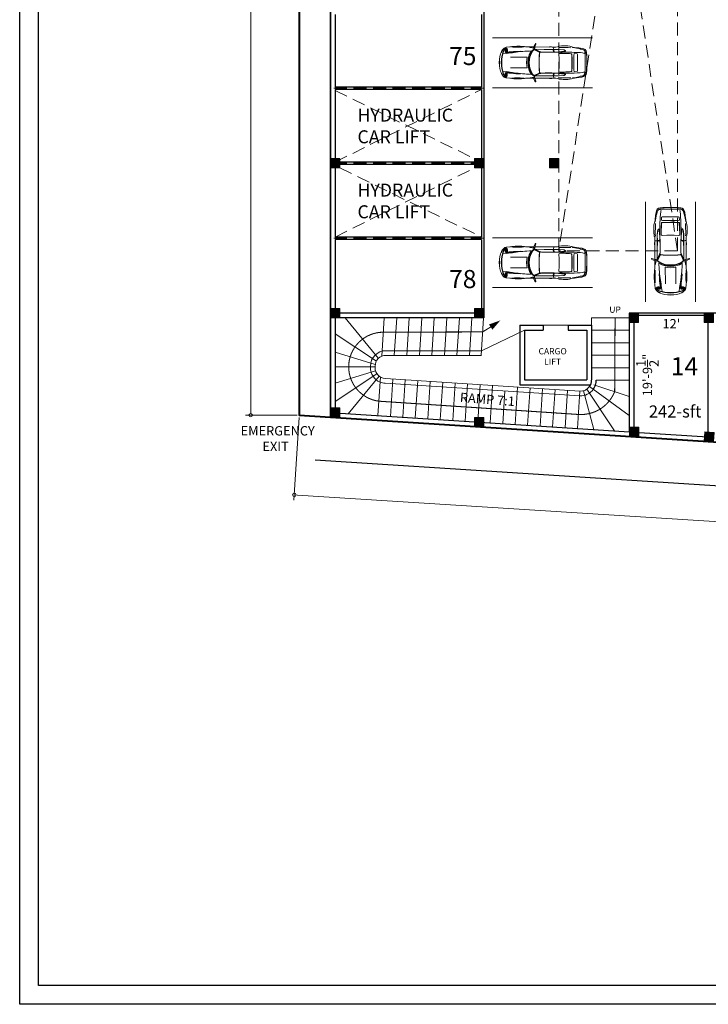
# Model space of a CAD drawing. Units: inches. Extents: x -754208 to 56007, y -177579 to -2171.
# Drawn here: x -754208 to -752886, y -6261 to -4370 of the extents above; entities that cross this region are included whole.
import ezdxf

# ---------------------------------------------------------------- set-up
doc = ezdxf.new("R2010")
doc.units = ezdxf.units.IN
doc.header["$LTSCALE"] = 50
doc.header["$MEASUREMENT"] = 0
doc.linetypes.add('DASHED', pattern=[0.75, 0.5, -0.25])
for name, color, linetype, lineweight in [('BLOCK', 7, 'Continuous', 30), ('BOUNDRY', 1, 'Continuous', 40), ('car', 7, 'Continuous', 15), ('center line', 7, 'DASHED', 20), ('column', 7, 'Continuous', 0), ('DIMENSION', 7, 'Continuous', 20), ('DOTED LINE', 7, 'Continuous', 20), ('FICTURE', 7, 'Continuous', 0), ('FURNITURE', 1, 'Continuous', 0), ('PLOT', 7, 'Continuous', 25), ('TEXT', 7, 'Continuous', 20), ('WALL', 42, 'Continuous', 25)]:
    doc.layers.add(name, color=color, linetype=linetype, lineweight=lineweight)
doc.styles.add('T24', font='arial.ttf', dxfattribs={"height": 18})
doc.styles.add('T48', font='arial.ttf', dxfattribs={"height": 60})
doc.dimstyles.new('D24', dxfattribs={"dimtxt": 18, "dimasz": 3, "dimexe": 9, "dimexo": 3, "dimgap": 3, "dimtad": 0, "dimdec": 1, "dimzin": 0, "dimdsep": 46, "dimlunit": 4, "dimtxsty": 'T24', "dimblk": 'DOTBLANK', "dimcen": 24, "dimse1": 1, "dimse2": 1, "dimsd1": 1, "dimsd2": 1, "dimadec": 0, "dimazin": 0, "dimtfac": 1, "dimtdec": 1, "dimtofl": 0, "dimtmove": 0, "dimatfit": 3, "dimldrblk": 'OPEN30', "dimfxl": 0, "dimtolj": 1, "dimtzin": 0, "dimarcsym": 0})
doc.dimstyles.new('D48-1', dxfattribs={"dimtxt": 144, "dimasz": 6.5, "dimexe": 10.125, "dimexo": 4.25, "dimgap": 3, "dimtad": 0, "dimdec": 0, "dimzin": 0, "dimdsep": 46, "dimlunit": 4, "dimtxsty": 'T48', "dimblk": 'DOTBLANK', "dimcen": 24, "dimadec": 0, "dimazin": 0, "dimtfac": 1, "dimtdec": 0, "dimtofl": 0, "dimtmove": 0, "dimatfit": 3, "dimldrblk": 'OPEN30', "dimfxl": 0, "dimtolj": 1, "dimtzin": 0, "dimlwd": 5, "dimlwe": 5, "dimarcsym": 0})

# ---------------------------------------------------------------- blocks, each defined once
blk = doc.blocks.new('_DotBlank')
at = {"color": 0, "linetype": 'ByBlock', "lineweight": -2}
blk.add_line((-0.5, 0), (-1, 0), dxfattribs=at)
blk.add_circle((0, 0), 0.5, dxfattribs=at)
blk = doc.blocks.new('*D1903')
at = {"layer": 'Defpoints', "color": 0}
for p in [(-753671.2, -2805.4), (-753764.5, -5129.9), (-753671.2, -5129.9)]:
    blk.add_point(p, dxfattribs=at)
at = {"layer": 'DIMENSION', "color": 0, "lineweight": 5}
for p, q in [((-753675.5, -2805.4), (-753774.6, -2805.4)), ((-753764.5, -2811.9), (-753764.5, -3841.1)), ((-753764.5, -5123.4), (-753764.5, -4094.2)), ((-753675.5, -5129.9), (-753774.6, -5129.9))]:
    blk.add_line(p, q, dxfattribs=at)
at = {"layer": 'DIMENSION', "color": 0, "lineweight": 5, "xscale": 6.5, "yscale": 6.5, "zscale": 6.5}
for p, rotation in [((-753764.5, -2805.4), 90), ((-753764.5, -5129.9), 270)]:
    blk.add_blockref('_DotBlank', p, dxfattribs=dict(at, rotation=rotation))
at = {"layer": 'DIMENSION', "color": 0, "insert": (-753764.5, -3967.7), "char_height": 60, "attachment_point": 5, "rotation": 90, "style": 'T48'}
blk.add_mtext('\\A1;193\'-9"', dxfattribs=at)
blk = doc.blocks.new('_Open30')
at = {"color": 0, "linetype": 'ByBlock', "lineweight": -2}
for p, q in [((-1, 0.27), (0, 0)), ((0, 0), (-1, -0.27)), ((0, 0), (-1, 0))]:
    blk.add_line(p, q, dxfattribs=at)
blk = doc.blocks.new('*D1905')
at = {"layer": 'Defpoints', "color": 0}
for p in [(-753671.2, -5129.9), (-750443.4, -5334.5), (-750453.1, -5487.3)]:
    blk.add_point(p, dxfattribs=at)
at = {"layer": 'DIMENSION', "color": 0, "lineweight": 5}
for p, q in [((-753671.5, -5134.2), (-753681.6, -5292.8)), ((-753674.4, -5283.1), (-752196.6, -5376.8)), ((-750443.7, -5338.7), (-750453.8, -5497.4)), ((-750459.6, -5486.9), (-751937.4, -5393.2))]:
    blk.add_line(p, q, dxfattribs=at)
at = {"layer": 'DIMENSION', "color": 0, "lineweight": 5, "xscale": 6.5, "yscale": 6.5, "zscale": 6.5}
for p, rotation in [((-753680.9, -5282.7), 176.3741835469368), ((-750453.1, -5487.3), 356.3741835469368)]:
    blk.add_blockref('_DotBlank', p, dxfattribs=dict(at, rotation=rotation))
at = {"layer": 'DIMENSION', "color": 0, "insert": (-752067, -5385), "char_height": 60, "attachment_point": 5, "rotation": 356.3742, "style": 'T48'}
blk.add_mtext('\\A1;269\'-6"', dxfattribs=at)
blk = doc.blocks.new('TYRTYRTUYUKUIK')
at = {"layer": 'column'}
h = blk.add_hatch(color=256, dxfattribs=at)
h.dxf.hatch_style = 1
h.paths.add_polyline_path([(-155011.6, -7468.7), (-155029.6, -7468.7), (-155029.6, -7486.7), (-155011.6, -7486.7)])
blk.add_lwpolyline([(-155011.6, -7468.7), (-155029.6, -7468.7), (-155029.6, -7486.7), (-155011.6, -7486.7)], close=True, dxfattribs=at)
blk = doc.blocks.new('*D2108')
at = {"layer": 'Defpoints', "color": 0}
for p in [(-753029.2, -4933.9), (-752885.2, -4933.9), (-752885.2, -4954.1)]:
    blk.add_point(p, dxfattribs=at)
at = {"layer": 'DIMENSION', "color": 0, "insert": (-752957.2, -4954.1), "char_height": 18, "attachment_point": 5, "style": 'T24'}
blk.add_mtext("\\A1;12'", dxfattribs=at)
blk = doc.blocks.new('*D2109')
at = {"layer": 'Defpoints', "color": 0}
for p in [(-753029.2, -4933.9), (-753029.2, -5171.3), (-753003.2, -5171.3)]:
    blk.add_point(p, dxfattribs=at)
at = {"layer": 'DIMENSION', "color": 0, "insert": (-753003.2, -5052.6), "char_height": 18, "attachment_point": 5, "rotation": 90, "style": 'T24'}
blk.add_mtext('\\A1;19\'-9{\\H1x;\\S1/2;}"', dxfattribs=at)
blk = doc.blocks.new('DFADSFSF')
at = {"layer": 'car'}
for p, q in [((-160661.4, -43048.7), (-160662, -43048.7)), ((-160662, -43048.7), (-160661.7, -43049.4)), ((-160661.7, -43049.4), (-160660.6, -43053.5)), ((-160660.7, -43049.4), (-160661.4, -43048.7)), ((-160658.5, -43053.7), (-160660.7, -43049.4)), ((-160733.1, -43064.9), (-160732.6, -43061)), ((-160732.3, -43061), (-160732.8, -43064.6)), ((-160732.6, -43061), (-160732, -43059)), ((-160731.8, -43059), (-160732.3, -43061)), ((-160732, -43059), (-160730.7, -43057)), ((-160730.6, -43057.2), (-160731.8, -43059)), ((-160730.6, -43061.1), (-160730.9, -43064.5)), ((-160730.7, -43057), (-160728.9, -43056.1)), ((-160728.9, -43056.2), (-160730.6, -43057.2)), ((-160730.3, -43059.2), (-160730.6, -43061.1)), ((-160730.1, -43059.4), (-160730.6, -43064.5)), ((-160729.6, -43058.1), (-160730.3, -43059.2)), ((-160729.6, -43058.5), (-160730.1, -43059.4)), ((-160728.3, -43057.3), (-160729.6, -43058.1)), ((-160728.3, -43057.7), (-160729.6, -43058.5)), ((-160728.3, -43062.1), (-160729.6, -43062.5)), ((-160728.9, -43056.1), (-160726.4, -43055.4)), ((-160726.4, -43055.4), (-160728.9, -43056.2)), ((-160727, -43056.8), (-160728.3, -43057.3)), ((-160727, -43057.1), (-160728.3, -43057.7)), ((-160727, -43061.8), (-160728.3, -43062.1)), ((-160723.7, -43056.2), (-160727, -43056.8)), ((-160724, -43056.5), (-160727, -43057.1)), ((-160724, -43061.4), (-160727, -43061.8)), ((-160722.1, -43054.8), (-160726.4, -43055.4)), ((-160723.7, -43056.2), (-160724, -43056.5)), ((-160719.7, -43061.2), (-160724, -43061.4)), ((-160718.4, -43055), (-160723.7, -43056.2)), ((-160715.8, -43054), (-160722.1, -43054.8)), ((-160720.1, -43067), (-160720, -43064)), ((-160720, -43064), (-160719.7, -43063.2)), ((-160715.6, -43061), (-160719.7, -43061.2)), ((-160719.7, -43063.2), (-160715.6, -43062.8)), ((-160713.7, -43054.1), (-160718.4, -43055)), ((-160713.2, -43053.6), (-160715.8, -43054)), ((-160712.2, -43060.8), (-160715.6, -43061)), ((-160715.6, -43062.8), (-160715.3, -43063.4)), ((-160715.3, -43063.4), (-160715.1, -43064.5)), ((-160713.2, -43053.8), (-160713.7, -43054.1)), ((-160711.9, -43053.1), (-160713.2, -43053.6)), ((-160712.3, -43063.8), (-160712.4, -43069.4)), ((-160712, -43063.3), (-160712.3, -43063.8)), ((-160708.2, -43060.8), (-160712.2, -43060.8)), ((-160711.6, -43063), (-160712, -43063.3)), ((-160712, -43063.9), (-160711.7, -43063.4)), ((-160712, -43069.5), (-160712, -43063.9)), ((-160709.1, -43052.4), (-160711.9, -43053.1)), ((-160711.7, -43063.4), (-160711.3, -43063.1)), ((-160709, -43062.8), (-160711.6, -43063)), ((-160711.3, -43063.1), (-160696.2, -43062.4)), ((-160707.2, -43054.3), (-160710.9, -43054.5)), ((-160706.4, -43052.1), (-160709.1, -43052.4)), ((-160707.3, -43062.7), (-160709, -43062.8)), ((-160703.6, -43060.7), (-160708.2, -43060.8)), ((-160705.4, -43062.6), (-160707.3, -43062.7)), ((-160703.6, -43054.3), (-160707.2, -43054.3)), ((-160703.4, -43052), (-160706.4, -43052.1)), ((-160704, -43062.5), (-160705.4, -43062.6)), ((-160701.5, -43062.4), (-160704, -43062.5)), ((-160700, -43054.2), (-160703.6, -43054.3)), ((-160690.6, -43060.7), (-160703.6, -43060.7)), ((-160700.3, -43052), (-160703.4, -43052)), ((-160703.1, -43058.6), (-160702.7, -43058.3)), ((-160703.1, -43059), (-160703.1, -43058.6)), ((-160702.9, -43059.2), (-160703.1, -43059)), ((-160702.9, -43058.7), (-160702.6, -43058.4)), ((-160702.9, -43059), (-160702.9, -43058.7)), ((-160702.8, -43059.2), (-160702.9, -43059)), ((-160702.2, -43059.5), (-160702.9, -43059.2)), ((-160702, -43059.5), (-160702.8, -43059.2)), ((-160702.7, -43058.3), (-160701.5, -43057.7)), ((-160702.6, -43058.4), (-160701.4, -43057.8)), ((-160700.7, -43059.8), (-160702.2, -43059.5)), ((-160700.4, -43059.8), (-160702, -43059.5)), ((-160701.5, -43057.7), (-160700.3, -43057.4)), ((-160698.7, -43062.3), (-160701.5, -43062.4)), ((-160701.4, -43057.8), (-160700.3, -43057.5)), ((-160698.1, -43060.1), (-160700.7, -43059.8)), ((-160697.9, -43060), (-160700.4, -43059.8)), ((-160697.6, -43052.1), (-160700.3, -43052)), ((-160700.3, -43057.4), (-160694.4, -43057)), ((-160700.3, -43057.5), (-160694.4, -43057.1)), ((-160696.3, -43054.2), (-160700, -43054.2)), ((-160696.1, -43062.3), (-160698.7, -43062.3)), ((-160696.1, -43060.3), (-160698.1, -43060.1)), ((-160696.1, -43060.2), (-160697.9, -43060)), ((-160694.5, -43052.5), (-160697.6, -43052.1)), ((-160693.3, -43054.3), (-160696.3, -43054.2)), ((-160696.2, -43062.4), (-160694.6, -43062.7)), ((-160693.4, -43060.4), (-160696.1, -43060.2)), ((-160693.4, -43060.5), (-160696.1, -43060.3)), ((-160694.4, -43062.6), (-160696.1, -43062.3)), ((-160693, -43052.9), (-160694.5, -43052.5)), ((-160694.4, -43057), (-160660.4, -43056.7)), ((-160694.4, -43057.1), (-160686.5, -43057.1)), ((-160694.2, -43063.6), (-160694.4, -43062.6)), ((-160694.3, -43070.2), (-160694.2, -43063.6)), ((-160688.1, -43060.7), (-160693.4, -43060.4)), ((-160690.6, -43060.7), (-160693.4, -43060.5)), ((-160692.1, -43053.4), (-160693, -43052.9)), ((-160689.8, -43053.6), (-160692.1, -43053.4)), ((-160687.6, -43060.9), (-160690.6, -43060.7)), ((-160686.6, -43053.6), (-160689.8, -43053.6)), ((-160686.6, -43057.1), (-160688.1, -43060.7)), ((-160687, -43060.8), (-160688.1, -43060.7)), ((-160686.1, -43057.1), (-160687.6, -43060.8)), ((-160684.2, -43061), (-160687.6, -43060.9)), ((-160685.6, -43057.1), (-160687, -43060.8)), ((-160680.8, -43060.9), (-160687, -43060.8)), ((-160686.8, -43054.3), (-160686.6, -43053.6)), ((-160686.8, -43054.8), (-160686.8, -43054.3)), ((-160686.7, -43055.8), (-160686.8, -43054.8)), ((-160686.5, -43056.8), (-160686.7, -43055.8)), ((-160660.6, -43053.5), (-160686.6, -43053.6)), ((-160686.5, -43057.1), (-160686.5, -43056.8)), ((-160686.5, -43057.1), (-160685.6, -43057.1)), ((-160685.6, -43057.1), (-160673.6, -43057)), ((-160684.5, -43053.6), (-160685.5, -43053.6)), ((-160683.8, -43053.2), (-160684.5, -43053.6)), ((-160680.7, -43061), (-160684.2, -43061)), ((-160681.4, -43053.2), (-160683.8, -43053.2)), ((-160680.9, -43053.6), (-160681.4, -43053.2)), ((-160680.8, -43053.6), (-160680.9, -43053.6)), ((-160678.3, -43060.9), (-160680.8, -43060.9)), ((-160675, -43061), (-160680.7, -43061)), ((-160675, -43060.8), (-160678.3, -43060.9)), ((-160671.9, -43060.8), (-160675, -43060.8)), ((-160669.8, -43060.9), (-160675, -43061)), ((-160673.6, -43057), (-160660.8, -43056.8)), ((-160669.6, -43060.8), (-160671.9, -43060.8)), ((-160668.3, -43060.6), (-160669.8, -43060.9)), ((-160668.9, -43060.6), (-160669.6, -43060.8)), ((-160668.4, -43060.4), (-160668.9, -43060.6)), ((-160668, -43060.2), (-160668.4, -43060.4)), ((-160667.8, -43060.4), (-160668.3, -43060.6)), ((-160661.2, -43057.1), (-160668, -43060.2)), ((-160667.3, -43060.2), (-160667.8, -43060.4)), ((-160667.4, -43060.5), (-160667.6, -43061.1)), ((-160667.6, -43061.1), (-160667.4, -43061.9)), ((-160667, -43060.3), (-160667.4, -43060.5)), ((-160667.4, -43061.9), (-160667.2, -43063.1)), ((-160660.6, -43057.1), (-160667.3, -43060.2)), ((-160667, -43061), (-160667.2, -43061.3)), ((-160667.2, -43061.3), (-160667, -43062)), ((-160667.2, -43063.1), (-160666.9, -43065.1)), ((-160660.2, -43057.2), (-160667, -43060.3)), ((-160666.6, -43060.7), (-160667, -43061)), ((-160667, -43062), (-160666.7, -43065.1)), ((-160659.8, -43057.6), (-160666.6, -43060.7)), ((-160660.5, -43056.9), (-160661.2, -43057.1)), ((-160660.8, -43056.8), (-160660.5, -43056.9)), ((-160660.6, -43053.5), (-160660.4, -43054.3)), ((-160659.9, -43056.9), (-160660.6, -43057.1)), ((-160660.3, -43054.9), (-160660.5, -43055.2)), ((-160660.5, -43055.2), (-160658.2, -43055.2)), ((-160660.4, -43054.3), (-160659.7, -43054.5)), ((-160660.4, -43056.7), (-160659.6, -43055.7)), ((-160660.4, -43056.7), (-160659.9, -43056.9)), ((-160659.7, -43054.5), (-160660.3, -43054.9)), ((-160659.4, -43057.2), (-160660.2, -43057.2)), ((-160658.9, -43057.7), (-160659.8, -43057.6)), ((-160659.6, -43055.7), (-160656.9, -43054.8)), ((-160658.7, -43057.3), (-160659.4, -43057.2)), ((-160658.2, -43058.3), (-160658.9, -43057.7)), ((-160652.4, -43053.5), (-160658.7, -43053.5)), ((-160658, -43057.6), (-160658.7, -43057.3)), ((-160658.2, -43055.2), (-160658.5, -43053.7)), ((-160657.8, -43058.9), (-160658.2, -43058.3)), ((-160657.3, -43058.3), (-160658, -43057.6)), ((-160655.3, -43063.1), (-160657.8, -43058.9)), ((-160656.9, -43058.9), (-160657.3, -43058.3)), ((-160656.9, -43054.8), (-160653.8, -43054.3)), ((-160654.4, -43063.1), (-160656.9, -43058.9)), ((-160653, -43059.2), (-160655.3, -43059)), ((-160655.3, -43059), (-160653.1, -43063.1)), ((-160653.7, -43068), (-160655.3, -43063.1)), ((-160652.8, -43068), (-160654.4, -43063.1)), ((-160653.8, -43054.3), (-160652.4, -43053.5)), ((-160653.1, -43063.1), (-160651.6, -43068)), ((-160649.1, -43059.3), (-160653, -43059.2)), ((-160647.3, -43053.4), (-160652.4, -43053.5)), ((-160646.5, -43059.5), (-160649.1, -43059.3)), ((-160646.1, -43053), (-160647.3, -43053.4)), ((-160643.5, -43059.8), (-160646.5, -43059.5)), ((-160642.1, -43052.7), (-160646.1, -43053)), ((-160643, -43053.8), (-160645.4, -43053.6)), ((-160640.3, -43060.1), (-160643.5, -43059.8)), ((-160640, -43053.9), (-160643, -43053.8)), ((-160639.8, -43052.6), (-160642.1, -43052.7)), ((-160640.3, -43059.4), (-160635.7, -43060.2)), ((-160634.1, -43059.8), (-160640.3, -43059.4)), ((-160637.2, -43060.4), (-160640.3, -43060.1)), ((-160637.2, -43054), (-160640, -43053.9)), ((-160637.2, -43052.6), (-160639.8, -43052.6)), ((-160635.2, -43052.6), (-160637.2, -43052.6)), ((-160634.6, -43054), (-160637.2, -43054)), ((-160631.8, -43061.2), (-160637.2, -43060.4)), ((-160635.7, -43060.2), (-160631.3, -43060.7)), ((-160633, -43052.7), (-160635.2, -43052.6)), ((-160632, -43053.9), (-160634.6, -43054)), ((-160630.8, -43060), (-160634.1, -43059.8)), ((-160631.1, -43052.8), (-160633, -43052.7)), ((-160629.9, -43053.7), (-160632, -43053.9)), ((-160629.2, -43061.6), (-160631.8, -43061.2)), ((-160631.3, -43060.7), (-160628.3, -43061.1)), ((-160628.4, -43053), (-160631.1, -43052.8)), ((-160627.4, -43060.4), (-160630.8, -43060)), ((-160628.1, -43053.6), (-160629.9, -43053.7)), ((-160626.3, -43062), (-160629.2, -43061.6)), ((-160626.6, -43053.5), (-160628.4, -43053)), ((-160628.3, -43061.1), (-160625.1, -43061.5)), ((-160624.5, -43060.6), (-160627.4, -43060.4)), ((-160625.6, -43053.5), (-160626.6, -43053.5)), ((-160623.6, -43062.4), (-160626.3, -43062)), ((-160620.3, -43054), (-160625.6, -43053.5)), ((-160625.1, -43061.5), (-160622, -43061.8)), ((-160622.9, -43060.8), (-160624.5, -43060.6)), ((-160621.3, -43062.8), (-160623.6, -43062.4)), ((-160622, -43061.8), (-160622.9, -43060.8)), ((-160621.9, -43056.2), (-160622.1, -43057.3)), ((-160622.1, -43057.3), (-160622.1, -43058.2)), ((-160622.1, -43058.2), (-160622.1, -43058.8)), ((-160622.1, -43058.8), (-160622.1, -43059.7)), ((-160622.1, -43059.7), (-160621.9, -43060.8)), ((-160621.2, -43055.7), (-160621.9, -43056.2)), ((-160621.9, -43060.8), (-160621.2, -43061.4)), ((-160621.6, -43058.5), (-160621.5, -43057.6)), ((-160621.5, -43059.4), (-160621.6, -43058.5)), ((-160621.5, -43057.6), (-160621.2, -43056.7)), ((-160621.2, -43060.4), (-160621.5, -43059.4)), ((-160615.9, -43063.4), (-160621.3, -43062.8)), ((-160620.6, -43055.5), (-160621.2, -43055.7)), ((-160621.2, -43056.7), (-160620.9, -43056.1)), ((-160620.9, -43060.9), (-160621.2, -43060.4)), ((-160621.2, -43061.4), (-160620.6, -43061.5)), ((-160618.7, -43056.1), (-160620.9, -43054.6)), ((-160620.9, -43054.6), (-160618.3, -43056.3)), ((-160620.9, -43056.1), (-160620.4, -43055.9)), ((-160620.4, -43061.2), (-160620.9, -43060.9)), ((-160619.8, -43055.7), (-160620.6, -43055.5)), ((-160620.6, -43061.5), (-160619.8, -43061.3)), ((-160620.4, -43055.9), (-160619.6, -43056.1)), ((-160620.1, -43061.1), (-160620.4, -43061.2)), ((-160618.6, -43054.6), (-160620.3, -43054)), ((-160620.1, -43057.6), (-160620.2, -43058.6)), ((-160620.2, -43058.6), (-160620.1, -43059.5)), ((-160620, -43056.9), (-160620.1, -43057.6)), ((-160620.1, -43057.6), (-160619.9, -43058.6)), ((-160619.9, -43058.6), (-160620.1, -43059.5)), ((-160620.1, -43059.5), (-160620, -43060.3)), ((-160619.6, -43061), (-160620.1, -43061.1)), ((-160619.8, -43056.3), (-160620, -43056.9)), ((-160620, -43060.3), (-160619.8, -43060.8)), ((-160619.1, -43055.9), (-160619.8, -43055.7)), ((-160619.6, -43056.1), (-160619.8, -43056.3)), ((-160619.8, -43060.8), (-160619.6, -43061)), ((-160619.8, -43061.3), (-160619.1, -43060.9)), ((-160619.3, -43056.3), (-160619.6, -43056.1)), ((-160619.6, -43061), (-160619.3, -43060.8)), ((-160619.1, -43056.9), (-160619.3, -43056.3)), ((-160619.3, -43060.8), (-160619.1, -43060.3)), ((-160619, -43057.6), (-160619.1, -43056.9)), ((-160619.1, -43060.3), (-160619, -43059.5)), ((-160619, -43058.6), (-160619, -43057.6)), ((-160619, -43059.5), (-160619, -43058.6)), ((-160617.7, -43058), (-160618.7, -43056.1)), ((-160617.6, -43055.1), (-160618.6, -43054.6)), ((-160618.3, -43056.3), (-160617.1, -43058)), ((-160617.3, -43058.8), (-160617.7, -43058)), ((-160616.6, -43056.2), (-160617.6, -43055.1)), ((-160616.9, -43059.8), (-160617.3, -43058.8)), ((-160617.1, -43058), (-160616.7, -43058.8)), ((-160616.4, -43061.4), (-160616.9, -43059.8)), ((-160616.7, -43058.8), (-160616.2, -43059.8)), ((-160614.8, -43058.8), (-160616.6, -43056.2)), ((-160615.5, -43057.7), (-160616.6, -43056.2)), ((-160615.9, -43063.4), (-160616.4, -43061.4)), ((-160616.2, -43059.8), (-160615.7, -43061.4)), ((-160615, -43067.2), (-160615.9, -43063.4)), ((-160615.7, -43061.4), (-160615.2, -43063.4)), ((-160614, -43059.8), (-160615.5, -43057.7)), ((-160615.2, -43063.4), (-160614.2, -43067.2)), ((-160614.3, -43059.8), (-160614.8, -43058.8)), ((-160613.6, -43061.4), (-160614.3, -43059.8)), ((-160613.3, -43061.4), (-160614, -43059.8)), ((-160612.7, -43063.4), (-160613.6, -43061.4)), ((-160612.4, -43063.4), (-160613.3, -43061.4)), ((-160611.8, -43067.2), (-160612.7, -43063.4)), ((-160611.5, -43067.2), (-160612.4, -43063.4)), ((-160733.3, -43075.5), (-160733.2, -43067.3)), ((-160733.3, -43075.5), (-160733.1, -43083.7)), ((-160733.2, -43067.3), (-160733.1, -43064.9)), ((-160732.9, -43067), (-160733, -43075.5)), ((-160732.8, -43084), (-160733, -43075.5)), ((-160732.8, -43064.6), (-160732.9, -43067)), ((-160730.9, -43064.5), (-160730.9, -43067)), ((-160730.9, -43067), (-160730.9, -43084)), ((-160730.6, -43064.5), (-160730.6, -43066.9)), ((-160730.6, -43084), (-160730.6, -43066.9)), ((-160720.1, -43075.5), (-160720.1, -43067)), ((-160720.1, -43075.5), (-160720.1, -43084)), ((-160715.1, -43064.5), (-160715.1, -43069.4)), ((-160715.1, -43069.4), (-160715.1, -43075.5)), ((-160715.1, -43081.5), (-160715.1, -43075.5)), ((-160712.4, -43069.4), (-160712.4, -43075.5)), ((-160712.4, -43081.5), (-160712.4, -43075.5)), ((-160712, -43075.5), (-160712, -43069.5)), ((-160712, -43075.4), (-160712, -43081.4)), ((-160694.3, -43075.4), (-160694.3, -43070.2)), ((-160694.3, -43075.4), (-160694.3, -43080.7)), ((-160666.9, -43065.1), (-160666.7, -43070.2)), ((-160666.7, -43065.1), (-160666.5, -43070.2)), ((-160666.7, -43070.2), (-160666.7, -43075.4)), ((-160666.7, -43080.6), (-160666.7, -43075.4)), ((-160666.5, -43070.2), (-160666.4, -43075.4)), ((-160666.4, -43080.6), (-160666.4, -43075.4)), ((-160653, -43070.9), (-160653.7, -43068)), ((-160652.8, -43075.4), (-160653, -43070.9)), ((-160652.8, -43075.4), (-160653, -43079.9)), ((-160652.1, -43070.9), (-160652.8, -43068)), ((-160651.9, -43075.4), (-160652.1, -43070.9)), ((-160651.9, -43075.4), (-160652.1, -43079.9)), ((-160651.6, -43068), (-160651.1, -43070.9)), ((-160651.1, -43070.9), (-160650.9, -43075.4)), ((-160651.1, -43079.9), (-160650.9, -43075.4)), ((-160649.2, -43070.9), (-160649.7, -43067.9)), ((-160649.7, -43067.9), (-160648, -43068)), ((-160649, -43075.4), (-160649.2, -43070.9)), ((-160649, -43075.4), (-160649.2, -43079.9)), ((-160648, -43068), (-160629.2, -43068)), ((-160629.2, -43068), (-160626.3, -43068)), ((-160614.6, -43070.8), (-160615, -43067.2)), ((-160614.3, -43075.3), (-160614.6, -43070.8)), ((-160614.3, -43075.3), (-160614.6, -43079.9)), ((-160614.2, -43067.2), (-160613.8, -43070.8)), ((-160613.8, -43070.8), (-160613.6, -43075.3)), ((-160613.8, -43079.9), (-160613.6, -43075.3)), ((-160611.3, -43070.8), (-160611.8, -43067.2)), ((-160611.1, -43070.8), (-160611.5, -43067.2)), ((-160611.1, -43075.3), (-160611.3, -43070.8)), ((-160611.1, -43075.3), (-160611.3, -43079.9)), ((-160610.8, -43075.3), (-160611.1, -43070.8)), ((-160610.8, -43075.3), (-160611.1, -43079.9)), ((-160610.8, -43075.3), (-160610.8, -43075.3)), ((-160733.1, -43083.7), (-160733, -43086.1)), ((-160733, -43086.1), (-160732.6, -43089.9)), ((-160732.7, -43086.3), (-160732.8, -43084)), ((-160732.3, -43089.9), (-160732.7, -43086.3)), ((-160732.6, -43089.9), (-160732, -43092)), ((-160731.7, -43092), (-160732.3, -43089.9)), ((-160730.8, -43086.4), (-160730.9, -43084)), ((-160730.6, -43089.8), (-160730.8, -43086.4)), ((-160730.6, -43086.5), (-160730.6, -43084)), ((-160730, -43091.5), (-160730.6, -43086.5)), ((-160730.3, -43091.7), (-160730.6, -43089.8)), ((-160729.6, -43092.4), (-160730, -43091.5)), ((-160728.3, -43088.8), (-160729.6, -43088.5)), ((-160727, -43089.1), (-160728.3, -43088.8)), ((-160724, -43089.5), (-160727, -43089.1)), ((-160719.6, -43089.8), (-160724, -43089.5)), ((-160720.1, -43084), (-160720, -43086.9)), ((-160720, -43086.9), (-160719.7, -43087.8)), ((-160719.7, -43087.8), (-160715.6, -43088.1)), ((-160715.6, -43089.9), (-160719.6, -43089.8)), ((-160715.6, -43088.1), (-160715.3, -43087.5)), ((-160712.2, -43090.1), (-160715.6, -43089.9)), ((-160715.3, -43087.5), (-160715.1, -43086.4)), ((-160715.1, -43086.4), (-160715.1, -43081.5)), ((-160712.3, -43087.1), (-160712.4, -43081.5)), ((-160712, -43087.6), (-160712.3, -43087.1)), ((-160708.2, -43090.1), (-160712.2, -43090.1)), ((-160712, -43081.4), (-160712, -43087)), ((-160712, -43087), (-160711.7, -43087.5)), ((-160711.6, -43087.9), (-160712, -43087.6)), ((-160711.7, -43087.5), (-160711.3, -43087.8)), ((-160708.9, -43088.1), (-160711.6, -43087.9)), ((-160711.3, -43087.8), (-160696.2, -43088.5)), ((-160707.3, -43088.2), (-160708.9, -43088.1)), ((-160703.6, -43090.2), (-160708.2, -43090.1)), ((-160705.4, -43088.3), (-160707.3, -43088.2)), ((-160704, -43088.3), (-160705.4, -43088.3)), ((-160701.5, -43088.5), (-160704, -43088.3)), ((-160690.6, -43090.1), (-160703.6, -43090.2)), ((-160702.9, -43091.7), (-160703.1, -43091.9)), ((-160702.2, -43091.3), (-160702.9, -43091.7)), ((-160702.7, -43091.7), (-160702.9, -43091.9)), ((-160701.9, -43091.4), (-160702.7, -43091.7)), ((-160700.7, -43091.1), (-160702.2, -43091.3)), ((-160700.3, -43091.1), (-160701.9, -43091.4)), ((-160698.6, -43088.6), (-160701.5, -43088.5)), ((-160698.1, -43090.8), (-160700.7, -43091.1)), ((-160697.8, -43090.9), (-160700.3, -43091.1)), ((-160696, -43088.6), (-160698.6, -43088.6)), ((-160696, -43090.6), (-160698.1, -43090.8)), ((-160696, -43090.7), (-160697.8, -43090.9)), ((-160696.2, -43088.5), (-160694.5, -43088.2)), ((-160694.4, -43088.3), (-160696, -43088.6)), ((-160693.4, -43090.3), (-160696, -43090.6)), ((-160693.4, -43090.5), (-160696, -43090.7)), ((-160694.1, -43087.2), (-160694.4, -43088.3)), ((-160694.3, -43080.7), (-160694.1, -43087.2)), ((-160688.1, -43090.1), (-160693.4, -43090.5)), ((-160690.6, -43090.1), (-160693.4, -43090.3)), ((-160687.6, -43089.9), (-160690.6, -43090.1)), ((-160686.6, -43093.7), (-160688.1, -43090.1)), ((-160687, -43090.1), (-160688.1, -43090.1)), ((-160684.1, -43089.8), (-160687.6, -43089.9)), ((-160686.1, -43093.7), (-160687.5, -43090.1)), ((-160680.7, -43090), (-160687, -43090.1)), ((-160685.5, -43093.7), (-160687, -43090.1)), ((-160680.7, -43089.8), (-160684.1, -43089.8)), ((-160675, -43089.8), (-160680.7, -43089.8)), ((-160678.3, -43090), (-160680.7, -43090)), ((-160675, -43090), (-160678.3, -43090)), ((-160669.8, -43089.9), (-160675, -43089.8)), ((-160671.9, -43090), (-160675, -43090)), ((-160669.5, -43090.1), (-160671.9, -43090)), ((-160668.2, -43090.2), (-160669.8, -43089.9)), ((-160668.9, -43090.2), (-160669.5, -43090.1)), ((-160668.4, -43090.4), (-160668.9, -43090.2)), ((-160667.9, -43090.6), (-160668.4, -43090.4)), ((-160667.7, -43090.4), (-160668.2, -43090.2)), ((-160661.2, -43093.6), (-160667.9, -43090.6)), ((-160667.3, -43090.6), (-160667.7, -43090.4)), ((-160667.6, -43089.7), (-160667.4, -43088.9)), ((-160667.4, -43090.3), (-160667.6, -43089.7)), ((-160667.4, -43088.9), (-160667.2, -43087.7)), ((-160667, -43090.5), (-160667.4, -43090.3)), ((-160660.5, -43093.6), (-160667.3, -43090.6)), ((-160667.2, -43087.7), (-160666.9, -43085.7)), ((-160667.2, -43089.5), (-160667, -43088.8)), ((-160667, -43089.9), (-160667.2, -43089.5)), ((-160667, -43088.8), (-160666.6, -43085.7)), ((-160666.6, -43090.1), (-160667, -43089.9)), ((-160660.1, -43093.6), (-160667, -43090.5)), ((-160666.9, -43085.7), (-160666.7, -43080.6)), ((-160666.6, -43085.7), (-160666.4, -43080.6)), ((-160659.8, -43093.2), (-160666.6, -43090.1)), ((-160655.3, -43087.7), (-160657.8, -43091.9)), ((-160654.4, -43087.7), (-160656.9, -43091.9)), ((-160653.7, -43082.8), (-160655.3, -43087.7)), ((-160655.3, -43091.8), (-160653, -43087.7)), ((-160653, -43091.6), (-160655.3, -43091.8)), ((-160652.7, -43082.8), (-160654.4, -43087.7)), ((-160653, -43079.9), (-160653.7, -43082.8)), ((-160653, -43087.7), (-160651.6, -43082.8)), ((-160649.1, -43091.4), (-160653, -43091.6)), ((-160652.1, -43079.9), (-160652.7, -43082.8)), ((-160651.6, -43082.8), (-160651.1, -43079.9)), ((-160649.2, -43079.9), (-160649.6, -43082.8)), ((-160649.6, -43082.8), (-160648, -43082.8)), ((-160646.4, -43091.2), (-160649.1, -43091.4)), ((-160648, -43082.8), (-160629.2, -43082.7)), ((-160643.5, -43091), (-160646.4, -43091.2)), ((-160640.3, -43090.7), (-160643.5, -43091)), ((-160637.2, -43090.3), (-160640.3, -43090.7)), ((-160640.3, -43091.3), (-160635.7, -43090.5)), ((-160634.1, -43090.9), (-160640.3, -43091.3)), ((-160631.8, -43089.6), (-160637.2, -43090.3)), ((-160635.7, -43090.5), (-160631.2, -43090)), ((-160630.7, -43090.7), (-160634.1, -43090.9)), ((-160629.2, -43089.1), (-160631.8, -43089.6)), ((-160631.2, -43090), (-160628.2, -43089.7)), ((-160627.4, -43090.4), (-160630.7, -43090.7)), ((-160629.2, -43082.7), (-160626.3, -43082.7)), ((-160626.2, -43088.7), (-160629.2, -43089.1)), ((-160628.2, -43089.7), (-160625.1, -43089.3)), ((-160624.4, -43090.1), (-160627.4, -43090.4)), ((-160623.6, -43088.3), (-160626.2, -43088.7)), ((-160625.1, -43089.3), (-160622, -43088.9)), ((-160622.8, -43089.9), (-160624.4, -43090.1)), ((-160621.3, -43087.9), (-160623.6, -43088.3)), ((-160622, -43088.9), (-160622.8, -43089.9)), ((-160622.1, -43091.9), (-160622, -43091)), ((-160622, -43091), (-160621.9, -43089.9)), ((-160621.9, -43089.9), (-160621.1, -43089.3)), ((-160621.4, -43091.3), (-160621.5, -43092.2)), ((-160621.2, -43090.3), (-160621.4, -43091.3)), ((-160615.9, -43087.3), (-160621.3, -43087.9)), ((-160620.8, -43089.8), (-160621.2, -43090.3)), ((-160621.1, -43089.3), (-160620.5, -43089.2)), ((-160620.4, -43089.5), (-160620.8, -43089.8)), ((-160620.5, -43089.2), (-160619.8, -43089.4)), ((-160620.1, -43089.6), (-160620.4, -43089.5)), ((-160619.5, -43089.7), (-160620.1, -43089.6)), ((-160620.1, -43092.1), (-160620, -43091.2)), ((-160619.9, -43092.1), (-160620.1, -43091.2)), ((-160620, -43091.2), (-160619.9, -43090.4)), ((-160619.9, -43090.4), (-160619.7, -43089.9)), ((-160619.8, -43089.4), (-160619.1, -43089.9)), ((-160619.7, -43089.9), (-160619.5, -43089.7)), ((-160619.5, -43089.7), (-160619.3, -43089.9)), ((-160619.3, -43089.9), (-160619.1, -43090.4)), ((-160619.1, -43090.4), (-160619, -43091.2)), ((-160619, -43091.2), (-160618.9, -43092.1)), ((-160616.9, -43090.9), (-160617.3, -43091.9)), ((-160616.4, -43089.3), (-160616.9, -43090.9)), ((-160616.6, -43091.9), (-160616.2, -43090.9)), ((-160615.9, -43087.3), (-160616.4, -43089.3)), ((-160616.2, -43090.9), (-160615.7, -43089.3)), ((-160615, -43083.5), (-160615.9, -43087.3)), ((-160615.7, -43089.3), (-160615.2, -43087.3)), ((-160613.9, -43090.8), (-160615.4, -43093)), ((-160615.2, -43087.3), (-160614.2, -43083.5)), ((-160614.6, -43079.9), (-160615, -43083.5)), ((-160614.2, -43090.8), (-160614.8, -43091.9)), ((-160614.2, -43083.5), (-160613.8, -43079.9)), ((-160613.5, -43089.3), (-160614.2, -43090.8)), ((-160613.3, -43089.3), (-160613.9, -43090.8)), ((-160612.7, -43087.3), (-160613.5, -43089.3)), ((-160612.4, -43087.3), (-160613.3, -43089.3)), ((-160611.7, -43083.5), (-160612.7, -43087.3)), ((-160611.5, -43083.5), (-160612.4, -43087.3)), ((-160611.3, -43079.9), (-160611.7, -43083.5)), ((-160611.1, -43079.9), (-160611.5, -43083.5)), ((-160732, -43092), (-160730.7, -43094)), ((-160730.6, -43093.8), (-160731.7, -43092)), ((-160730.7, -43094), (-160728.9, -43094.9)), ((-160728.8, -43094.7), (-160730.6, -43093.8)), ((-160729.6, -43092.9), (-160730.3, -43091.7)), ((-160728.3, -43093.3), (-160729.6, -43092.4)), ((-160728.3, -43093.6), (-160729.6, -43092.9)), ((-160728.9, -43094.9), (-160726.3, -43095.6)), ((-160726.3, -43095.6), (-160728.8, -43094.7)), ((-160727, -43093.8), (-160728.3, -43093.3)), ((-160727, -43094.2), (-160728.3, -43093.6)), ((-160724, -43094.4), (-160727, -43093.8)), ((-160723.7, -43094.7), (-160727, -43094.2)), ((-160722.1, -43096.2), (-160726.3, -43095.6)), ((-160723.7, -43094.7), (-160724, -43094.4)), ((-160718.4, -43095.9), (-160723.7, -43094.7)), ((-160715.7, -43096.9), (-160722.1, -43096.2)), ((-160713.6, -43096.8), (-160718.4, -43095.9)), ((-160713.2, -43097.3), (-160715.7, -43096.9)), ((-160713.2, -43097.1), (-160713.6, -43096.8)), ((-160711.9, -43097.8), (-160713.2, -43097.3)), ((-160709.1, -43098.5), (-160711.9, -43097.8)), ((-160707.2, -43096.5), (-160710.9, -43096.5)), ((-160706.4, -43098.8), (-160709.1, -43098.5)), ((-160703.5, -43096.5), (-160707.2, -43096.5)), ((-160703.4, -43098.9), (-160706.4, -43098.8)), ((-160700, -43096.6), (-160703.5, -43096.5)), ((-160700.2, -43098.9), (-160703.4, -43098.9)), ((-160703.1, -43091.9), (-160703.1, -43092.3)), ((-160703.1, -43092.3), (-160702.7, -43092.6)), ((-160702.9, -43091.9), (-160702.9, -43092.2)), ((-160702.9, -43092.2), (-160702.6, -43092.5)), ((-160702.7, -43092.6), (-160701.5, -43093.2)), ((-160702.6, -43092.5), (-160701.4, -43093)), ((-160701.5, -43093.2), (-160700.3, -43093.5)), ((-160701.4, -43093), (-160700.3, -43093.3)), ((-160700.3, -43093.3), (-160694.3, -43093.8)), ((-160700.3, -43093.5), (-160694.3, -43093.8)), ((-160697.6, -43098.7), (-160700.2, -43098.9)), ((-160696.3, -43096.6), (-160700, -43096.6)), ((-160694.4, -43098.4), (-160697.6, -43098.7)), ((-160693.3, -43096.5), (-160696.3, -43096.6)), ((-160693, -43098), (-160694.4, -43098.4)), ((-160694.3, -43093.8), (-160686.4, -43093.7)), ((-160694.3, -43093.8), (-160660.3, -43094.1)), ((-160692, -43097.5), (-160693, -43098)), ((-160689.7, -43097.3), (-160692, -43097.5)), ((-160686.5, -43097.3), (-160689.7, -43097.3)), ((-160686.7, -43095), (-160686.8, -43096)), ((-160686.8, -43096), (-160686.8, -43096.6)), ((-160686.8, -43096.6), (-160686.5, -43097.3)), ((-160686.4, -43094.1), (-160686.7, -43095)), ((-160660.6, -43097.3), (-160686.5, -43097.3)), ((-160686.4, -43093.7), (-160685.5, -43093.7)), ((-160686.4, -43093.7), (-160686.4, -43094.1)), ((-160685.5, -43093.7), (-160673.6, -43093.9)), ((-160684.4, -43097.3), (-160685.4, -43097.3)), ((-160683.7, -43097.6), (-160684.4, -43097.3)), ((-160681.4, -43097.6), (-160683.7, -43097.6)), ((-160680.9, -43097.3), (-160681.4, -43097.6)), ((-160680.7, -43097.3), (-160680.9, -43097.3)), ((-160673.6, -43093.9), (-160660.7, -43094)), ((-160662, -43102.1), (-160661.7, -43101.4)), ((-160661.4, -43102.1), (-160662, -43102.1)), ((-160661.7, -43101.4), (-160660.6, -43097.2)), ((-160660.7, -43101.4), (-160661.4, -43102.1)), ((-160660.4, -43093.9), (-160661.2, -43093.6)), ((-160660.7, -43094), (-160660.4, -43093.9)), ((-160658.5, -43097), (-160660.7, -43101.4)), ((-160660.6, -43097.2), (-160660.4, -43096.5)), ((-160660.6, -43097.3), (-160658.6, -43097.3)), ((-160659.8, -43093.9), (-160660.5, -43093.6)), ((-160660.3, -43095.9), (-160660.5, -43095.6)), ((-160660.5, -43095.6), (-160658.2, -43095.6)), ((-160660.4, -43096.5), (-160659.7, -43096.3)), ((-160660.3, -43094.1), (-160659.8, -43093.9)), ((-160660.3, -43094.1), (-160659.6, -43095.1)), ((-160659.7, -43096.3), (-160660.3, -43095.9)), ((-160659.4, -43093.6), (-160660.1, -43093.6)), ((-160658.9, -43093.1), (-160659.8, -43093.2)), ((-160659.6, -43095.1), (-160656.9, -43096)), ((-160658.6, -43093.5), (-160659.4, -43093.6)), ((-160658.1, -43092.5), (-160658.9, -43093.1)), ((-160658, -43093.2), (-160658.6, -43093.5)), ((-160652.3, -43097.3), (-160658.6, -43097.3)), ((-160658.2, -43095.6), (-160658.5, -43097)), ((-160657.8, -43091.9), (-160658.1, -43092.5)), ((-160657.3, -43092.5), (-160658, -43093.2)), ((-160656.9, -43091.9), (-160657.3, -43092.5)), ((-160656.9, -43096), (-160653.8, -43096.5)), ((-160653.8, -43096.5), (-160652.3, -43097.3)), ((-160647.3, -43097.3), (-160652.3, -43097.3)), ((-160646.1, -43097.8), (-160647.3, -43097.3)), ((-160642.1, -43098), (-160646.1, -43097.8)), ((-160643, -43097), (-160645.4, -43097.1)), ((-160640, -43096.9), (-160643, -43097)), ((-160639.7, -43098.2), (-160642.1, -43098)), ((-160637.2, -43096.7), (-160640, -43096.9)), ((-160637.2, -43098.1), (-160639.7, -43098.2)), ((-160634.6, -43096.8), (-160637.2, -43096.7)), ((-160635.1, -43098.1), (-160637.2, -43098.1)), ((-160632.9, -43098.1), (-160635.1, -43098.1)), ((-160631.9, -43096.9), (-160634.6, -43096.8)), ((-160631, -43097.9), (-160632.9, -43098.1)), ((-160629.8, -43097), (-160631.9, -43096.9)), ((-160628.3, -43097.7), (-160631, -43097.9)), ((-160628, -43097.1), (-160629.8, -43097)), ((-160626.6, -43097.2), (-160628.3, -43097.7)), ((-160625.5, -43097.2), (-160626.6, -43097.2)), ((-160620.2, -43096.7), (-160625.5, -43097.2)), ((-160622.1, -43092.5), (-160622.1, -43091.9)), ((-160622, -43093.4), (-160622.1, -43092.5)), ((-160621.8, -43094.5), (-160622, -43093.4)), ((-160621.1, -43095), (-160621.8, -43094.5)), ((-160621.5, -43092.2), (-160621.4, -43093.1)), ((-160621.4, -43093.1), (-160621.2, -43094)), ((-160621.2, -43094), (-160620.8, -43094.6)), ((-160620.5, -43095.2), (-160621.1, -43095)), ((-160620.8, -43096.2), (-160618.2, -43094.4)), ((-160618.6, -43094.6), (-160620.8, -43096.2)), ((-160620.8, -43094.6), (-160620.4, -43094.8)), ((-160619.8, -43095), (-160620.5, -43095.2)), ((-160620.4, -43094.8), (-160619.5, -43094.6)), ((-160618.5, -43096.1), (-160620.2, -43096.7)), ((-160620.1, -43093.1), (-160620.1, -43092.1)), ((-160619.9, -43093.8), (-160620.1, -43093.1)), ((-160620, -43093.1), (-160619.9, -43092.1)), ((-160619.7, -43094.4), (-160619.9, -43093.8)), ((-160619.1, -43094.8), (-160619.8, -43095)), ((-160619.5, -43094.6), (-160619.7, -43094.4)), ((-160619.3, -43094.4), (-160619.5, -43094.6)), ((-160619.1, -43093.8), (-160619.3, -43094.4)), ((-160619, -43093.1), (-160619.1, -43093.8)), ((-160618.9, -43092.1), (-160619, -43093.1)), ((-160617.6, -43092.7), (-160618.6, -43094.6)), ((-160617.5, -43095.6), (-160618.5, -43096.1)), ((-160618.2, -43094.4), (-160617.1, -43092.7)), ((-160617.3, -43091.9), (-160617.6, -43092.7)), ((-160616.5, -43094.5), (-160617.5, -43095.6)), ((-160617.1, -43092.7), (-160616.6, -43091.9)), ((-160614.8, -43091.9), (-160616.5, -43094.5)), ((-160615.4, -43093), (-160616.5, -43094.5))]:
    blk.add_line(p, q, dxfattribs=at)

msp = doc.modelspace()

# ---------------------------------------------------------------- linework, layer by layer
at = {"layer": 'BLOCK'}
for points in [[(-754207.76, -2170.99), (-748047.76, -2170.99), (-748047.76, -6261.08), (-754207.76, -6261.08)], [(-754171.76, -2206.99), (-748083.76, -2206.99), (-748083.76, -6225.08), (-754171.76, -6225.08)]]:
    msp.add_lwpolyline(points, close=True, dxfattribs=at)
at = {"layer": 'BLOCK', "const_width": 3}
msp.add_lwpolyline([(-753611.24, -2865.99), (-751013.24, -2892.82), (-750722.99, -2902.24), (-750293.24, -2921.42), (-749572.62, -2953.58), (-750955.02, -5304.9), (-753611.24, -5133.8)], close=True, dxfattribs=at)
at = {"layer": 'BOUNDRY'}
msp.add_lwpolyline([(-751048.96, -5298.95), (-750791.83, -5315.24), (-750707.84, -5319.61), (-750443.43, -5334.47), (-749022.77, -2918.06), (-750908.57, -2833.9), (-753671.24, -2805.37), (-753671.24, -5129.93), (-753611.24, -5133.8), (-751048.99, -5299)], dxfattribs=at)
at = {"layer": 'car'}
for p, q in [((-753108.32, -4404.88), (-753300.32, -4404.88)), ((-753108.32, -4500.88), (-753300.32, -4500.88)), ((-753006.98, -4719.88), (-753006.98, -4911.88)), ((-752910.98, -4719.88), (-752910.98, -4911.88)), ((-753108.32, -4788.88), (-753300.32, -4788.88)), ((-753108.32, -4884.88), (-753300.32, -4884.88))]:
    msp.add_line(p, q, dxfattribs=at)
at = {"layer": 'center line'}
for p, q in [((-753317.24, -4501.88), (-753611.24, -4501.88)), ((-753317.24, -4645.88), (-753611.24, -4645.88)), ((-753317.24, -4789.88), (-753611.24, -4789.88))]:
    msp.add_line(p, q, dxfattribs=at)
at = {"layer": 'DOTED LINE', "linetype": 'DASHED'}
for p, q in [((-752945.24, -3325.88), (-753173.24, -4813.88)), ((-752945.24, -4813.88), (-753173.24, -3325.88))]:
    msp.add_line(p, q, dxfattribs=at)
at = {"layer": 'DOTED LINE', "linetype": 'DASHED', "lineweight": 20}
for p, q in [((-753602.24, -4643.63), (-753321.74, -4504.17)), ((-753602.24, -4506.48), (-753321.74, -4643.63)), ((-753602.24, -4787.63), (-753335.24, -4654.88)), ((-753593.24, -4654.88), (-753321.74, -4787.63))]:
    msp.add_line(p, q, dxfattribs=at)
msp.add_lwpolyline([(-752945.24, -4813.88), (-753173.24, -4813.88), (-753173.24, -3325.88), (-752945.24, -3325.88)], close=True, dxfattribs=at)
at = {"layer": 'FICTURE'}
for p, q in [((-753519.31, -5020.76), (-753583.39, -4942.88)), ((-753508.32, -4942.88), (-753513.08, -5016.61)), ((-753484.27, -4942.88), (-753488.91, -5014.88)), ((-753460.22, -4942.88), (-753464.86, -5014.88)), ((-753436.17, -4942.88), (-753440.82, -5014.88)), ((-753412.12, -4942.88), (-753416.77, -5014.88)), ((-753388.07, -4942.88), (-753392.72, -5014.88)), ((-753364.02, -4942.88), (-753368.67, -5014.88)), ((-753339.97, -4942.88), (-753344.62, -5014.88)), ((-753317.8, -4942.88), (-753322.3, -5014.88)), ((-753110.24, -4942.54), (-753038.24, -4942.54)), ((-753110.24, -4966.2), (-753110.24, -4942.54)), ((-753321.74, -5005.88), (-753239.24, -4966.2)), ((-753203.24, -4957.2), (-753155.24, -4957.2)), ((-753110.24, -4966.54), (-753038.24, -4966.54)), ((-753523.31, -5026.07), (-753602.24, -4973.44)), ((-753110.24, -4990.54), (-753038.24, -4990.54)), ((-753525.41, -5032.2), (-753602.24, -5008.93)), ((-753321.74, -5005.88), (-753504.74, -5005.88)), ((-753321.74, -5014.88), (-753504.74, -5014.88)), ((-753110.24, -5014.54), (-753038.24, -5014.54)), ((-753525.74, -5037.17), (-753602.24, -5037.17)), ((-753524.84, -5044.54), (-753602.24, -5067.99)), ((-753534.74, -5035.88), (-753534.74, -5038.46)), ((-753525.74, -5038.46), (-753525.74, -5035.88)), ((-753110.24, -5038.54), (-753038.24, -5038.54)), ((-753522.21, -5050.11), (-753602.24, -5103.48)), ((-753518.08, -5054.67), (-753577.57, -5126.95)), ((-753515.64, -5056.41), (-753520.43, -5130.64)), ((-753506.09, -5059.41), (-753132.59, -5083.49)), ((-753491.84, -5060.33), (-753496.48, -5132.18)), ((-753467.89, -5061.88), (-753472.53, -5133.73)), ((-753443.94, -5063.42), (-753448.58, -5135.27)), ((-753419.99, -5064.96), (-753424.63, -5136.82)), ((-753396.04, -5066.51), (-753400.68, -5138.36)), ((-753101.24, -5062.54), (-753038.24, -5062.54)), ((-753506.67, -5068.39), (-753133.17, -5092.47)), ((-753372.09, -5068.05), (-753376.73, -5139.9)), ((-753348.14, -5069.6), (-753352.78, -5141.45)), ((-753324.19, -5071.14), (-753328.83, -5142.99)), ((-753300.24, -5072.68), (-753304.88, -5144.54)), ((-753276.87, -5083.21), (-753280.92, -5146.08)), ((-753252.34, -5075.77), (-753256.97, -5147.62)), ((-753228.39, -5077.32), (-753233.02, -5149.17)), ((-753204.44, -5078.86), (-753209.07, -5150.71)), ((-753180.49, -5080.41), (-753185.12, -5152.26)), ((-753156.54, -5081.95), (-753161.17, -5153.8)), ((-753132.59, -5083.49), (-753137.22, -5155.34)), ((-753125.79, -5082.82), (-753105.74, -5157.37)), ((-753119.56, -5079.99), (-753066.07, -5159.93)), ((-753114.26, -5074.9), (-753038.24, -5130.27)), ((-753105.71, -5071.2), (-753038.24, -5094.08))]:
    msp.add_line(p, q, dxfattribs=at)
for points in [[(-753065.24, -4942.54, 2, 2, 0), (-753066.03, -5084.66, 2, 2, -0.3250637), (-753135.49, -5128.4, 2, 2, 0), (-753518.64, -5102.89, 2, 2, -0.9351244), (-753510.1, -4970.39, 2, 2, 0), (-753319.49, -4969.88, 2, 2, 0), (-753303.94, -4960.48, 0, 0, 0)], [(-753285.57, -4947.83, 0, 12, 0), (-753303.94, -4960.48, 2, 2, 0)]]:
    msp.add_lwpolyline(points, format="xyseb", dxfattribs=at)
for centre, radius, start, end in [((-753504.74, -5035.88), 30, 90, 180), ((-753504.74, -5035.88), 21, 90, 180), ((-753504.74, -5038.46), 30, 180, 247.39694), ((-753504.74, -5038.46), 21, 180, 266.31116), ((-753504.74, -5038.46), 30, 247.39694, 266.31116), ((-753131.24, -5062.54), 30, 266.31116, 323.9354), ((-753131.24, -5062.54), 21, 266.31116, 323.9354)]:
    msp.add_arc(centre, radius, start, end, dxfattribs=at)
at = {"layer": 'PLOT'}
for p, q in [((-753611.24, -2865.99), (-753611.24, -5133.8)), ((-753317.24, -3061.88), (-753317.24, -4942.88)), ((-753602.24, -4360.13), (-753602.24, -4499.63)), ((-753321.74, -4360.13), (-753321.74, -4499.63)), ((-753321.74, -4499.63), (-753602.24, -4499.63)), ((-753602.24, -4504.13), (-753602.24, -4643.63)), ((-753321.74, -4504.13), (-753602.24, -4504.13)), ((-753321.74, -4504.13), (-753321.74, -4643.63)), ((-753321.74, -4643.63), (-753602.24, -4643.63)), ((-753602.24, -4648.13), (-753602.24, -4787.63)), ((-753321.74, -4648.13), (-753602.24, -4648.13)), ((-753321.74, -4648.13), (-753321.74, -4787.63)), ((-753321.74, -4787.63), (-753602.24, -4787.63)), ((-753602.24, -4792.13), (-753602.24, -4933.88)), ((-753321.74, -4792.13), (-753602.24, -4792.13)), ((-753321.74, -4792.13), (-753321.74, -4933.88)), ((-753321.74, -4933.88), (-753602.24, -4933.88)), ((-753038.24, -4933.88), (-753038.24, -5161.73)), ((-752030.24, -4933.88), (-753038.24, -4933.88)), ((-753602.24, -4942.88), (-753602.24, -5125.36)), ((-753317.24, -4942.88), (-753602.24, -4942.88)), ((-753029.24, -4938.38), (-753029.24, -5162.31)), ((-752887.49, -4938.38), (-753029.24, -4938.38)), ((-752887.49, -4938.38), (-752887.49, -5171.45)), ((-753248.24, -4957.2), (-753248.24, -5071.2)), ((-753248.24, -4957.2), (-753203.24, -4957.2)), ((-753239.24, -4966.2), (-753239.24, -5062.2)), ((-753239.24, -4966.2), (-753203.24, -4966.2)), ((-753203.24, -4957.2), (-753203.24, -4966.2)), ((-753155.24, -4957.2), (-753110.24, -4957.2)), ((-753155.24, -4957.2), (-753155.24, -4966.2)), ((-753155.24, -4966.2), (-753119.24, -4966.2)), ((-753119.24, -4966.2), (-753119.24, -5062.2)), ((-753110.24, -4957.2), (-753110.24, -5062.2)), ((-753239.24, -5062.2), (-753119.24, -5062.2)), ((-753248.24, -5071.2), (-753111.52, -5071.2)), ((-753602.24, -5125.36), (-753038.24, -5161.73)), ((-753602.24, -5125.36), (-753038.24, -5161.73)), ((-753029.24, -5162.31), (-752887.49, -5171.45)), ((-753029.24, -5162.31), (-752887.49, -5171.45))]:
    msp.add_line(p, q, dxfattribs=at)
for radius in [21, 30]:
    msp.add_arc((-753131.24, -5062.54), radius, 323.9354, 0, dxfattribs=at)
at = {"layer": 'WALL'}
msp.add_line((-753640.81, -5215.32), (-750636.45, -5409.34), dxfattribs=at)

# ---------------------------------------------------------------- block references
at = {"layer": 'FURNITURE', "yscale": 1.37470362475815, "zscale": 1.37470362475815}
for p, xscale, rotation in [((-974012.52, 55013.51), -1.37470362475815, 359.9350527812908), ((-693492.59, -225624.08), 1.37470362475815, 270.0649472187092), ((-974012.52, 54629.51), -1.37470362475815, 359.9350527812908)]:
    msp.add_blockref('DFADSFSF', p, dxfattribs=dict(at, xscale=xscale, rotation=rotation))
at = {"layer": 'PLOT'}
for p in [(-598581.69, 2831.83), (-598305.69, 2831.83), (-598161.69, 2831.83), (-598581.69, 2543.83), (-598305.69, 2543.83), (-598008.69, 2534.83), (-597864.69, 2534.83), (-598581.69, 2352.91), (-598305.69, 2334.53), (-598008.11, 2315.93)]:
    msp.add_blockref('TYRTYRTUYUKUIK', p, dxfattribs=at)
at = {"layer": 'PLOT', "rotation": 356.3111561737538}
msp.add_blockref('TYRTYRTUYUKUIK', (-597704.19, -7683.12), dxfattribs=at)

# ---------------------------------------------------------------- texts
at = {"layer": 'TEXT', "attachment_point": 1, "style": 'T48'}
for s, insert, char_height, width in [('75', (-753383.98, -4422.61), 34.824, 146.0078), ('HYDRAULIC \\P  CAR LIFT', (-753559.59, -4541.07), 24.971, 789.1315), ('HYDRAULIC \\P  CAR LIFT', (-753559.59, -4685.07), 24.971, 789.1315), ('78', (-753383.98, -4850.92), 34.824, 146.0078), ('UP', (-753076.34, -4921.15), 12, 48.3403), ('{\\W9.048905; }CARGO \\P{\\W5.97305;  }LIFT', (-753245.31, -5000.97), 12, 144.1773), ('14', (-752958.52, -5018.42), 34.824, 146.0078), ('242-sft', (-753000.38, -5111.01), 23.216, 317.3049), ('{\\W9.58595;           }EMERGENCY\\P{\\W9.42223;            }EXIT', (-754363.84, -5150.78), 18, 1633.2474)]:
    msp.add_mtext(s, dxfattribs=dict(at, insert=insert, char_height=char_height, width=width))
at = {"layer": 'TEXT', "insert": (-753374.51, -5085.47), "char_height": 18, "width": 139.2817, "attachment_point": 1, "rotation": 355.66929, "style": 'T48'}
msp.add_mtext('{\\W2.238769; }RAMP 7:1', dxfattribs=at)

# ---------------------------------------------------------------- dimensions: what is measured, and where the dimension line sits
at = {"layer": 'DIMENSION'}
for p1, p2, distance, picture, middle in [((-753671.24, -2805.37), (-753671.24, -5129.93), -93.22, '*D1903', (-753764.46, -3967.65)), ((-753671.24, -5129.93), (-750443.43, -5334.47), -153.11, '*D1905', (-752067.02, -5385.01))]:
    dim = msp.add_aligned_dim(p1=p1, p2=p2, distance=distance, dimstyle='D48-1', override={"dimtxt": 60, "dimfxl": 9}, dxfattribs=at)
    dim.commit()
    dim.dimension.update_dxf_attribs({"geometry": picture, "text_midpoint": middle})
for p1, p2, distance, picture, middle in [((-753029.24, -4933.88), (-752885.24, -4933.88), -20.17, '*D2108', (-752957.24, -4954.05)), ((-753029.2398, -4933.8813), (-753029.2398, -5171.325), 25.9946, '*D2109', (-753003.2451, -5052.6032))]:
    dim = msp.add_aligned_dim(p1=p1, p2=p2, distance=distance, dimstyle='D24', dxfattribs=at)
    dim.commit()
    dim.dimension.update_dxf_attribs({"geometry": picture, "text_midpoint": middle})

doc.saveas('drawing.dxf')
